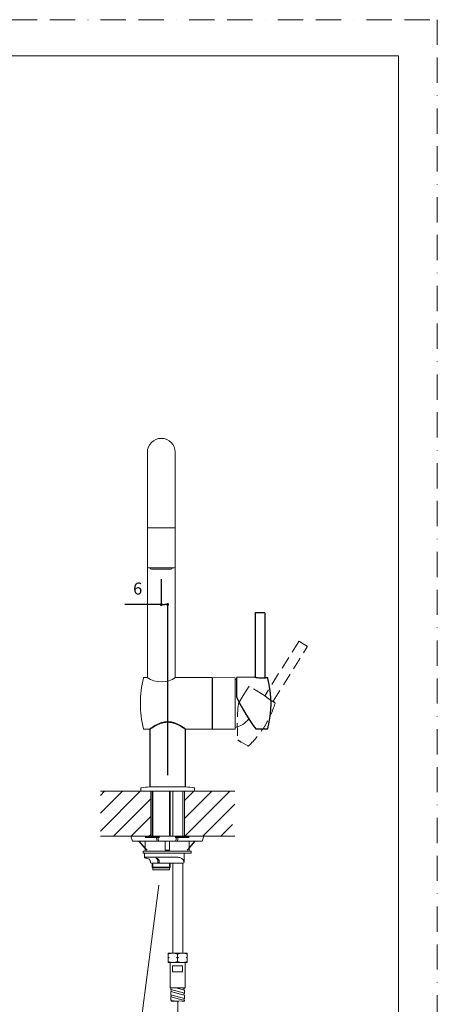
# Model space of a CAD drawing. Units: millimetres. Extents: x 0 to 1050, y 0 to 1485.
# Drawn here: x 631 to 1050, y 497 to 1485 of the extents above; entities that cross this region are included whole.
import ezdxf
from ezdxf.lldxf.tags import DXFTag

# ---------------------------------------------------------------- set-up
doc = ezdxf.new("R2010")
doc.units = ezdxf.units.MM
doc.header["$PDMODE"] = 1
doc.header["$PDSIZE"] = -2
doc.linetypes.add('BORDER', pattern=[44.45, 12.7, -6.35, 12.7, -6.35, 0, -6.35])
doc.linetypes.add('HIDDEN', pattern=[9.525, 6.35, -3.175])
doc.layers.add('BORDER', color=4, linetype='BORDER', lineweight=20, plot=False)
for name, color, linetype, lineweight in [('DIM', 3, 'Continuous', 13), ('HIDDEN', 8, 'HIDDEN', 20), ('MODEL', 7, 'Continuous', 20), ('TEMPLATE', 7, 'Continuous', 20)]:
    doc.layers.add(name, color=color, linetype=linetype, lineweight=lineweight)
for name, color, linetype in [('HLayer12', 7, 'Continuous'), ('HLayer5', 7, 'Continuous'), ('Layer12', 7, 'Continuous'), ('Layer5', 7, 'Continuous'), ('Layer7', 7, 'Continuous'), ('Layer8', 7, 'Continuous'), ('Layer9', 7, 'Continuous')]:
    doc.layers.add(name, color=color, linetype=linetype)
doc.styles.add('ＭＳ ゴシック', font='msgothic.ttc', dxfattribs={"bigfont": 'ＭＳ ゴシック'})
tags = doc.linetypes.add('CENTER2', pattern=[28.575, 19.05, -3.175, 3.175, -3.175]).pattern_tags.tags
tags[10:11] = [DXFTag(74, 4), DXFTag(75, 0), DXFTag(340, '0'), DXFTag(46, 0.0), DXFTag(50, 0.0), DXFTag(44, 0.0), DXFTag(45, 0.0)]
tags[8:9] = [DXFTag(74, 4), DXFTag(75, 0), DXFTag(340, '0'), DXFTag(46, 0.0), DXFTag(50, 0.0), DXFTag(44, 0.0), DXFTag(45, 0.0)]
tags[6:7] = [DXFTag(74, 4), DXFTag(75, 0), DXFTag(340, '0'), DXFTag(46, 0.0), DXFTag(50, 0.0), DXFTag(44, 0.0), DXFTag(45, 0.0)]
tags[4:5] = [DXFTag(74, 4), DXFTag(75, 0), DXFTag(340, '0'), DXFTag(46, 0.0), DXFTag(50, 0.0), DXFTag(44, 0.0), DXFTag(45, 0.0)]
tags = doc.linetypes.add('HIDDEN2', pattern=[4.7625, 3.175, -1.5875]).pattern_tags.tags
tags[6:7] = [DXFTag(74, 4), DXFTag(75, 0), DXFTag(340, '0'), DXFTag(46, 0.0), DXFTag(50, 0.0), DXFTag(44, 0.0), DXFTag(45, 0.0)]
tags[4:5] = [DXFTag(74, 4), DXFTag(75, 0), DXFTag(340, '0'), DXFTag(46, 0.0), DXFTag(50, 0.0), DXFTag(44, 0.0), DXFTag(45, 0.0)]
doc.dimstyles.new('tfrom線あり', dxfattribs={"dimtxt": 12, "dimasz": 3, "dimexe": 0, "dimexo": 10, "dimgap": 10, "dimtad": 1, "dimdec": 0, "dimzin": 11, "dimdsep": 46, "dimtxsty": 'ＭＳ ゴシック', "dimblk": 'DOT', "dimcen": 0, "dimazin": 0, "dimtfac": 1, "dimtdec": 1, "dimtix": 1, "dimtofl": 0, "dimtmove": 0, "dimatfit": 0, "dimldrblk": 'DOT', "dimfxl": 1, "dimfrac": 2, "dimtolj": 1, "dimtzin": 11, "dimarcsym": 0})

# ---------------------------------------------------------------- blocks, each defined once
blk = doc.blocks.new('SE9')
at = {"layer": 'HLayer12', "color": 7, "linetype": 'Continuous'}
for p, q in [((162.84, 140.42), (162.8, 140.42)), ((163.21, 140.42), (162.84, 140.42))]:
    blk.add_line(p, q, dxfattribs=at)
blk = doc.blocks.new('SE10')
at = {"layer": 'HLayer12', "color": 7, "linetype": 'Continuous'}
for p, q in [((162.84, 140.52), (162.8, 140.52)), ((163.21, 140.52), (162.84, 140.52))]:
    blk.add_line(p, q, dxfattribs=at)
blk = doc.blocks.new('SE11')
at = {"layer": 'HLayer12', "color": 7, "linetype": 'Continuous'}
for p, q in [((168.42, 140.42), (168.13, 140.42)), ((168.45, 140.42), (168.42, 140.42))]:
    blk.add_line(p, q, dxfattribs=at)
blk = doc.blocks.new('SE12')
at = {"layer": 'HLayer12', "color": 7, "linetype": 'Continuous'}
for p, q in [((161.13, 140.42), (161.18, 140.42)), ((161.18, 140.42), (162.8, 140.42)), ((162.8, 140.42), (163.97, 140.42))]:
    blk.add_line(p, q, dxfattribs=at)
blk = doc.blocks.new('SE13')
at = {"layer": 'HLayer12', "color": 7, "linetype": 'Continuous'}
for p, q in [((167.1, 140.42), (168.45, 140.42)), ((168.45, 140.42), (169.83, 140.42)), ((169.83, 140.42), (169.93, 140.42))]:
    blk.add_line(p, q, dxfattribs=at)
blk = doc.blocks.new('SE14')
at = {"layer": 'HLayer12', "color": 7, "linetype": 'Continuous'}
for p, q in [((168.42, 140.52), (168.13, 140.52)), ((168.45, 140.52), (168.42, 140.52))]:
    blk.add_line(p, q, dxfattribs=at)
blk = doc.blocks.new('SE16')
at = {"layer": 'Layer9', "color": 7, "linetype": 'Continuous'}
blk.add_line((169.22, 150.52), (169.22, 162.09), dxfattribs=at)
blk = doc.blocks.new('SE17')
at = {"layer": 'HLayer5', "color": 7, "linetype": 'Continuous'}
blk.add_open_spline([(161.98, 157.06), (161.98, 157.06), (162.01, 157.08), (162.11, 157.15), (162.18, 157.2), (162.46, 157.39), (162.73, 157.56), (163.22, 157.84), (163.4, 157.94), (163.78, 158.12), (163.98, 158.21), (164.41, 158.36), (164.64, 158.43), (165.12, 158.52), (165.37, 158.55), (165.86, 158.55), (166.11, 158.52), (166.59, 158.43), (166.82, 158.37), (167.47, 158.13), (167.85, 157.94), (168.35, 157.66), (168.49, 157.57), (168.76, 157.4), (168.87, 157.33), (169.06, 157.2), (169.13, 157.15), (169.23, 157.08), (169.26, 157.06), (169.26, 157.06), (169.26, 157.06), (169.26, 157.06)], degree=3, knots=[0, 0, 0, 0, 0.03125, 0.03125, 0.0625, 0.0625, 0.125, 0.125, 0.15625, 0.15625, 0.1875, 0.1875, 0.21875, 0.21875, 0.25, 0.25, 0.28125, 0.28125, 0.3125, 0.3125, 0.375, 0.375, 0.40625, 0.40625, 0.4375, 0.4375, 0.46875, 0.46875, 0.5, 0.5, 0.5003315, 0.5003315, 0.5003315, 0.5003315], dxfattribs=at)
at = {"layer": 'Layer5', "color": 7, "linetype": 'Continuous'}
blk.add_open_spline([(169.26, 157.06), (169.26, 157.06), (169.24, 157.08), (169.14, 157.15), (169.07, 157.2), (168.78, 157.39), (168.51, 157.56), (168.02, 157.84), (167.85, 157.94), (167.46, 158.12), (167.26, 158.21), (166.83, 158.36), (166.6, 158.43), (166.12, 158.52), (165.87, 158.55), (165.37, 158.55), (165.13, 158.52), (164.65, 158.43), (164.42, 158.36), (163.77, 158.13), (163.38, 157.93), (162.89, 157.66), (162.74, 157.56), (162.48, 157.4), (162.37, 157.33), (162.18, 157.2), (162.11, 157.15), (162.01, 157.08), (161.98, 157.06), (161.98, 157.06)], degree=3, knots=[0.5003315, 0.5003315, 0.5003315, 0.5003315, 0.53125, 0.53125, 0.5625, 0.5625, 0.625, 0.625, 0.65625, 0.65625, 0.6875, 0.6875, 0.71875, 0.71875, 0.75, 0.75, 0.78125, 0.78125, 0.8125, 0.8125, 0.875, 0.875, 0.90625, 0.90625, 0.9375, 0.9375, 0.96875, 0.96875, 1, 1, 1, 1], dxfattribs=at)
blk = doc.blocks.new('SE18')
at = {"layer": 'Layer9', "color": 7, "linetype": 'Continuous'}
blk.add_line((162.02, 162.09), (162.02, 150.52), dxfattribs=at)
blk = doc.blocks.new('SE20')
at = {"layer": 'Layer7', "color": 7, "linetype": 'Continuous'}
blk.add_line((185.66, 172.37), (185.28, 172.41), dxfattribs=at)
blk = doc.blocks.new('SE21')
at = {"layer": 'Layer7', "color": 7, "linetype": 'Continuous'}
blk.add_line((183.29, 162.13), (184.01, 162.14), dxfattribs=at)
blk = doc.blocks.new('SE19')
at = {"layer": 'Layer7', "color": 7, "linetype": 'Continuous'}
for p, q in [((183.19, 185.37), (183.19, 172.61)), ((184.19, 185.46), (183.29, 185.45)), ((185.09, 185.45), (184.19, 185.46)), ((185.19, 172.51), (185.19, 185.37)), ((183.09, 172.51), (179.51, 172.45)), ((179.51, 170.25), (179.51, 172.45)), ((183.09, 172.51), (183.09, 172.51)), ((185.19, 172.51), (185.19, 172.51)), ((185.28, 172.41), (185.28, 172.41)), ((179.51, 168.55), (179.51, 170.25)), ((184.01, 162.14), (185.65, 162.17))]:
    blk.add_line(p, q, dxfattribs=at)
for centre, radius, start, end in [((183.09, 172.61), 0.1, 271.0515, 359.9989), ((184.14, 178.03), 5.61, 259.2884, 270.5739), ((184.77, 177.68), 5.29, 263.732, 275.4982), ((185.65, 172.27), 0.0999, 14.5203, 83.5369), ((166.39, 167.26), 20, 345.4593, 14.5615), ((180.11, 168.55), 0.6, 180, 206.0171), ((215.52, 185.83), 40, 206.0171, 216.3375), ((185.65, 162.27), 0.1, 271, 345.4593)]:
    blk.add_arc(centre, radius, start, end, dxfattribs=at)
for points, weights in [([(183.19, 185.35), (183.19, 185.4), (183.23, 185.45), (183.29, 185.45)], [1.163242405, 0.942876085726, 0.945619601196, 1.17147295141]), ([(185.19, 185.35), (185.19, 185.4), (185.15, 185.45), (185.09, 185.45)], [1.163242405, 0.942876085726, 0.945619601198, 1.17147295141]), ([(185.19, 172.51), (185.19, 172.46), (185.22, 172.42), (185.28, 172.41)], [1.1454207152, 0.951526431495, 0.951526428266, 1.14542070552])]:
    blk.add_rational_spline(points, weights, degree=3, dxfattribs=at)
for name in ['SE20', 'SE21']:
    blk.add_blockref(name, (0, 0))
blk = doc.blocks.new('SE22')
at = {"layer": 'HLayer12', "color": 7, "linetype": 'Continuous'}
for p, q in [((161.13, 140.42), (161.18, 140.42)), ((161.18, 140.42), (162.8, 140.42)), ((162.8, 140.42), (163.97, 140.42))]:
    blk.add_line(p, q, dxfattribs=at)
blk = doc.blocks.new('SE23')
at = {"layer": 'HLayer12', "color": 7, "linetype": 'Continuous'}
for p, q in [((167.1, 140.42), (168.45, 140.42)), ((168.45, 140.42), (169.83, 140.42)), ((169.83, 140.42), (169.93, 140.42))]:
    blk.add_line(p, q, dxfattribs=at)
blk = doc.blocks.new('SE24')
at = {"layer": 'HLayer12', "color": 7, "linetype": 'Continuous'}
for p, q in [((168.42, 140.52), (168.13, 140.52)), ((168.45, 140.52), (168.42, 140.52))]:
    blk.add_line(p, q, dxfattribs=at)
blk = doc.blocks.new('SE25')
at = {"layer": 'HLayer12', "color": 7, "linetype": 'Continuous'}
blk.add_line((161.5, 137.8), (161.13, 138.22), dxfattribs=at)
at = {"layer": 'Layer12', "color": 7, "linetype": 'Continuous'}
blk.add_line((161.13, 138.22), (159.9, 139.62), dxfattribs=at)
blk = doc.blocks.new('SE26')
at = {"layer": 'HLayer12', "color": 7, "linetype": 'Continuous'}
blk.add_line((169.57, 137.8), (169.93, 138.22), dxfattribs=at)
at = {"layer": 'Layer12', "color": 7, "linetype": 'Continuous'}
blk.add_line((169.93, 138.22), (171.17, 139.62), dxfattribs=at)
blk = doc.blocks.new('SE27')
at = {"layer": 'Layer8', "color": 7, "linetype": 'HIDDEN2'}
for p, q in [((186.85, 167.6), (186.85, 167.61)), ((187.16, 167.36), (186.85, 167.6))]:
    blk.add_line(p, q, dxfattribs=at)
blk = doc.blocks.new('SE28')
at = {"layer": 'Layer8', "color": 7, "linetype": 'HIDDEN2'}
for p, q in [((179.72, 159.93), (180.34, 159.56)), ((180.34, 159.56), (180.35, 159.55))]:
    blk.add_line(p, q, dxfattribs=at)
blk = doc.blocks.new('SE30')
at = {"layer": 'Layer7', "color": 7, "linetype": 'Continuous'}
blk.add_line((185.66, 172.37), (185.28, 172.41), dxfattribs=at)
blk = doc.blocks.new('SE31')
at = {"layer": 'Layer7', "color": 7, "linetype": 'Continuous'}
blk.add_line((183.29, 162.13), (184.01, 162.14), dxfattribs=at)
blk = doc.blocks.new('SE29')
at = {"layer": 'Layer7', "color": 7, "linetype": 'Continuous'}
for p, q in [((183.19, 185.37), (183.19, 172.61)), ((184.19, 185.46), (183.29, 185.45)), ((185.09, 185.45), (184.19, 185.46)), ((185.19, 172.51), (185.19, 185.37)), ((183.09, 172.51), (179.51, 172.45)), ((179.51, 170.25), (179.51, 172.45)), ((183.09, 172.51), (183.09, 172.51)), ((185.19, 172.51), (185.19, 172.51)), ((185.28, 172.41), (185.28, 172.41)), ((179.51, 168.55), (179.51, 170.25)), ((184.01, 162.14), (185.65, 162.17))]:
    blk.add_line(p, q, dxfattribs=at)
for centre, radius, start, end in [((183.09, 172.61), 0.1, 271.0515, 359.9989), ((184.14, 178.03), 5.61, 259.2884, 270.5739), ((184.77, 177.68), 5.29, 263.732, 275.4982), ((185.65, 172.27), 0.0999, 14.5203, 83.5369), ((166.39, 167.26), 20, 345.4593, 14.5615), ((180.11, 168.55), 0.6, 180, 206.0171), ((215.52, 185.83), 40, 206.0171, 216.3375), ((185.65, 162.27), 0.1, 271, 345.4593)]:
    blk.add_arc(centre, radius, start, end, dxfattribs=at)
for points, weights in [([(183.19, 185.35), (183.19, 185.4), (183.23, 185.45), (183.29, 185.45)], [1.163242405, 0.942876085726, 0.945619601196, 1.17147295141]), ([(185.19, 185.35), (185.19, 185.4), (185.15, 185.45), (185.09, 185.45)], [1.163242405, 0.942876085726, 0.945619601198, 1.17147295141]), ([(185.19, 172.51), (185.19, 172.46), (185.22, 172.42), (185.28, 172.41)], [1.1454207152, 0.951526431495, 0.951526428266, 1.14542070552])]:
    blk.add_rational_spline(points, weights, degree=3, dxfattribs=at)
for name in ['SE30', 'SE31']:
    blk.add_blockref(name, (0, 0))
blk = doc.blocks.new('_DOT')
at = {"color": 0, "linetype": 'ByBlock', "lineweight": -2}
blk.add_line((-0.5, 0), (-1, 0), dxfattribs=at)
at = {"color": 0, "linetype": 'ByBlock', "lineweight": -2, "const_width": 0.5}
blk.add_lwpolyline([(-0.25, 0, 1), (0.25, 0, 1)], format="xyb", close=True, dxfattribs=at)
blk = doc.blocks.new('*D74')
at = {"layer": 'Defpoints', "color": 0}
for p in [(772.88, 933.44), (779.28, 898.02), (779.28, 716.86)]:
    blk.add_point(p, dxfattribs=at)
at = {"layer": 'DIM', "color": 0, "lineweight": -2, "ltscale": 0.05}
for p, q in [((772.88, 923.44), (772.88, 898.02)), ((772.88, 898.02), (736.13, 898.02)), ((775.88, 898.02), (776.28, 898.02)), ((779.28, 726.86), (779.28, 898.02))]:
    blk.add_line(p, q, dxfattribs=at)
at = {"layer": 'DIM', "color": 0, "lineweight": -2, "xscale": 3, "yscale": 3, "zscale": 3, "rotation": 180}
blk.add_blockref('_DOT', (772.88, 898.02), dxfattribs=at)
at = {"layer": 'DIM', "color": 0, "lineweight": -2, "xscale": 3, "yscale": 3, "zscale": 3}
blk.add_blockref('_DOT', (779.28, 898.02), dxfattribs=at)
at = {"layer": 'DIM', "color": 0, "ltscale": 0.05, "insert": (749.18, 914.02), "char_height": 12, "attachment_point": 5, "style": 'ＭＳ ゴシック'}
blk.add_mtext('\\A1;6', dxfattribs=at)

msp = doc.modelspace()

# ---------------------------------------------------------------- hatches: boundary and pattern name
at = {"layer": 'DIM', "ltscale": 0.05}
h = msp.add_hatch(dxfattribs=at)
h.set_pattern_fill('ANSI31', color=256, scale=4, style=0)
h.set_pattern_definition([(45, (494.133, 21.827), (-8.98026, 8.98026), [])])
h.paths.add_polyline_path([(711.77, 665.53), (711.77, 710.53), (762.28, 710.53), (762.28, 665.53)])

# ---------------------------------------------------------------- linework, layer by layer
at = {"layer": 'BORDER', "ltscale": 2}
msp.add_lwpolyline([(0, 0), (0, 1485), (1050, 1485), (1050, 0)], close=True, dxfattribs=at)
at = {"layer": 'DIM', "ltscale": 0.05}
for p, q in [((796.28, 701.14), (805.66, 710.53)), ((796.28, 683.18), (823.62, 710.53)), ((818.63, 687.57), (841.58, 710.53)), ((836.59, 687.57), (846.78, 697.77)), ((796.58, 665.53), (818.63, 687.57)), ((814.54, 665.53), (836.59, 687.57)), ((832.5, 665.53), (844.23, 677.25))]:
    msp.add_line(p, q, dxfattribs=at)
at = {"layer": 'HIDDEN', "ltscale": 2}
for p, q in [((910.9, 860.91), (877.11, 806.84)), ((915.4, 858.67), (911.53, 860.99)), ((885.31, 801.09), (919.38, 855.61)), ((919.18, 856.22), (915.4, 858.67)), ((855.24, 806.55), (861.08, 815.9)), ((876.44, 806.67), (861.08, 815.9)), ((850.73, 799.34), (855.24, 806.55)), ((876.43, 806.67), (876.43, 806.68)), ((885.31, 801.09), (885.31, 801.09)), ((885.42, 800.44), (885.42, 800.44)), ((852.85, 760.24), (859.88, 756.01))]:
    msp.add_line(p, q, dxfattribs=at)
at = {"layer": 'HIDDEN', "linetype": 'CENTER2', "ltscale": 2}
for p, q in [((750.5, 463.79), (770.51, 616.25)), ((789.32, 499.86), (789.32, 381.18))]:
    msp.add_line(p, q, dxfattribs=at)
at = {"layer": 'HIDDEN', "ltscale": 2}
for centre, radius, start, end in [((876.69, 807.1), 0.5, 239.05152, 327.99888), ((895.47, 827.29), 28.07, 227.28844, 238.57387), ((897.23, 824.13), 26.47, 231.73202, 243.49817), ((1049.21, 777.21), 200.01, 174.01709, 184.33754), ((853.27, 797.75), 3, 148, 174.01709), ((791.7, 828.66), 100, 313.45927, 342.56151), ((886.62, 798.84), 0.499, 342.52033, 51.53695), ((860.14, 756.44), 0.5, 239, 313.45932)]:
    msp.add_arc(centre, radius, start, end, dxfattribs=at)
for points, weights in [([(910.85, 860.83), (911, 861.08), (911.28, 861.14), (911.53, 860.99)], [1.163242405, 0.942876085726, 0.945619601196, 1.17147295141]), ([(919.33, 855.53), (919.48, 855.78), (919.42, 856.06), (919.18, 856.22)], [1.163242405, 0.942876085726, 0.945619601198, 1.17147295141]), ([(885.31, 801.09), (885.17, 800.87), (885.22, 800.6), (885.42, 800.44)], [1.1454207152, 0.951526431495, 0.951526428266, 1.14542070552])]:
    msp.add_rational_spline(points, weights, degree=3, dxfattribs=at)
at = {"layer": 'MODEL'}
for p, q in [((758.88, 1050.76), (758.88, 924.31)), ((786.88, 935.81), (786.88, 1050.76)), ((758.88, 975), (786.88, 975)), ((759.88, 934.81), (785.88, 934.81)), ((763.16, 933.44), (782.59, 933.44)), ((786.88, 824.54), (786.88, 935.81)), ((758.88, 824.54), (758.88, 924.31)), ((758.88, 824.73), (755.66, 824.73)), ((823.37, 824.73), (786.88, 824.73)), ((824.37, 824.72), (823.87, 824.23)), ((823.87, 773.23), (823.87, 824.23)), ((823.87, 824.23), (823.87, 773.23)), ((846.67, 824.53), (824.37, 824.72)), ((824.37, 824.72), (824.37, 772.73)), ((847.17, 824.03), (847.17, 773.43)), ((847.17, 824.03), (847.17, 773.43)), ((755.66, 772.73), (761.08, 772.73)), ((797.47, 772.73), (823.37, 772.73)), ((823.87, 773.23), (824.37, 772.73)), ((824.37, 772.73), (846.67, 772.93)), ((752.28, 713.41), (752.28, 710.53)), ((761.28, 715.03), (797.28, 715.03)), ((806.28, 713.41), (806.28, 710.53)), ((711.77, 710.53), (752.28, 710.53)), ((752.28, 710.63), (752.28, 710.53)), ((806.28, 710.53), (752.28, 710.53)), ((762.28, 710.53), (762.28, 665.53)), ((763.88, 710.53), (763.88, 665.53)), ((764.53, 665.53), (764.53, 710.53)), ((781.23, 665.53), (781.23, 710.53)), ((781.88, 710.53), (781.88, 665.53)), ((784.38, 710.53), (784.38, 665.53)), ((794.38, 665.53), (794.38, 710.53)), ((796.28, 710.53), (796.28, 665.53)), ((806.28, 710.53), (806.28, 710.63)), ((806.28, 710.53), (806.28, 710.63)), ((806.28, 710.53), (846.78, 710.53)), ((711.77, 665.53), (742.25, 665.53)), ((742.56, 665.53), (742.25, 665.53)), ((742.25, 665.53), (743.84, 660.53)), ((767.88, 665.53), (742.56, 665.53)), ((767.88, 665.53), (742.56, 665.53)), ((767.88, 665.53), (769.5, 665.53)), ((768.61, 660.53), (767.88, 665.53)), ((769.5, 665.53), (770.23, 660.53)), ((788.18, 665.53), (769.5, 665.53)), ((787.45, 660.53), (788.18, 665.53)), ((788.18, 665.53), (789.8, 665.53)), ((789.8, 665.53), (789.07, 660.53)), ((815.12, 665.53), (789.8, 665.53)), ((815.12, 665.53), (789.8, 665.53)), ((813.84, 660.53), (815.43, 665.53)), ((815.12, 665.53), (815.43, 665.53)), ((815.12, 665.53), (815.43, 665.53)), ((815.43, 665.53), (846.78, 665.53)), ((743.84, 660.53), (744.16, 660.53)), ((768.61, 660.53), (744.16, 660.53)), ((756.84, 660.53), (756.84, 650.53)), ((770.23, 660.53), (768.61, 660.53)), ((787.45, 660.53), (770.23, 660.53)), ((776.69, 651.42), (776.69, 660.53)), ((780.99, 651.42), (780.99, 660.53)), ((789.07, 660.53), (787.45, 660.53)), ((813.52, 660.53), (789.07, 660.53)), ((800.84, 650.53), (800.84, 660.53)), ((813.52, 660.53), (813.84, 660.53)), ((754.84, 648.53), (754.84, 650.53)), ((802.84, 650.53), (754.84, 650.53)), ((802.84, 648.53), (754.84, 648.53)), ((755.88, 648.53), (755.88, 644.53)), ((771.54, 644.53), (755.88, 644.53)), ((756.84, 650.53), (800.84, 650.53)), ((756.88, 643.53), (757.88, 643.53)), ((771.54, 644.53), (774.6, 644.53)), ((774.6, 644.53), (784.85, 644.53)), ((795.8, 639.53), (795.8, 648.53)), ((802.84, 648.53), (802.84, 650.53)), ((762.88, 638.53), (771.88, 638.53)), ((763.88, 638.53), (763.88, 634.38)), ((763.88, 634.38), (764.53, 633.73)), ((763.88, 634.38), (780.58, 634.38)), ((763.88, 634.38), (781.88, 634.38)), ((763.88, 634.38), (764.53, 633.73)), ((764.49, 634.38), (764.49, 638.53)), ((764.53, 633.73), (780.58, 633.73)), ((764.53, 633.73), (764.53, 631.73)), ((764.53, 633.73), (781.23, 633.73)), ((771.88, 638.53), (775.88, 638.53)), ((775.88, 638.53), (794.8, 638.53)), ((781.23, 633.73), (781.23, 638.53)), ((781.88, 634.38), (781.23, 633.73)), ((781.23, 633.73), (781.23, 631.73)), ((781.88, 638.53), (781.88, 634.38)), ((784.38, 638.53), (784.38, 548.01)), ((794.38, 548.01), (794.38, 638.53)), ((781.23, 631.73), (764.53, 631.73)), ((779.96, 548.16), (779.71, 548.01)), ((779.71, 547.16), (779.71, 548.01)), ((779.71, 544.16), (779.71, 547.16)), ((779.71, 544.16), (780.65, 543.66)), ((779.71, 543.66), (779.71, 544.16)), ((779.71, 543.66), (780.65, 543.66)), ((779.71, 543.16), (779.71, 543.66)), ((780.65, 543.66), (779.71, 543.16)), ((779.96, 548.16), (798.46, 548.16)), ((788.27, 543.66), (789.21, 544.16)), ((789.21, 543.16), (788.27, 543.66)), ((788.27, 543.66), (790.15, 543.66)), ((789.21, 544.16), (789.21, 547.16)), ((789.21, 544.16), (790.15, 543.66)), ((790.15, 543.66), (789.21, 543.16)), ((797.77, 543.66), (798.71, 544.16)), ((797.77, 543.66), (798.71, 543.66)), ((798.71, 543.16), (797.77, 543.66)), ((798.71, 548.01), (798.46, 548.16)), ((798.71, 547.16), (798.71, 548.01)), ((798.71, 544.16), (798.71, 547.16)), ((798.71, 544.16), (798.71, 543.66)), ((798.71, 543.66), (798.71, 543.16)), ((779.71, 539.65), (779.71, 543.16)), ((779.71, 539.65), (779.71, 538.8)), ((779.71, 538.8), (779.96, 538.66)), ((779.96, 538.66), (798.46, 538.66)), ((781.71, 513.26), (781.71, 538.66)), ((784.21, 529.26), (784.21, 535.26)), ((794.22, 535.26), (784.21, 535.26)), ((789.21, 539.65), (789.21, 543.16)), ((794.22, 529.26), (794.22, 535.26)), ((796.71, 513.26), (796.71, 538.66)), ((798.46, 538.66), (798.71, 538.8)), ((798.71, 539.65), (798.71, 543.16)), ((798.71, 539.65), (798.71, 538.8)), ((794.22, 529.26), (784.21, 529.26)), ((796.71, 513.26), (781.71, 513.26)), ((782.31, 511.52), (782.31, 513.26)), ((796.11, 507.82), (782.31, 511.52)), ((795.93, 505.8), (782.31, 509.45)), ((782.31, 506.34), (782.31, 509.45)), ((796.11, 502.65), (782.31, 506.34)), ((796.11, 500.58), (782.31, 504.27)), ((782.31, 501.17), (782.31, 504.27)), ((796.11, 510.93), (787.43, 513.26)), ((796.11, 513), (796.11, 513.26)), ((796.11, 507.82), (796.11, 510.93)), ((796.11, 502.65), (796.11, 505.75)), ((786.89, 499.94), (782.31, 501.17)), ((796.11, 499.94), (796.11, 500.58))]:
    msp.add_line(p, q, dxfattribs=at)
msp.add_lwpolyline([(796.11, 499.94), (794.41, 499.65), (793.09, 500.1), (790.53, 499.83), (786.89, 499.94), (785.24, 499.92), (784.01, 499.62), (782.91, 499.94)], dxfattribs=at)
for centre, radius, start, end in [((772.88, 1050.76), 14, 0, 180), ((759.88, 935.81), 1, 180, 270), ((763.16, 934.81), 1.37, 180, 270), ((782.59, 934.81), 1.37, 270, 360), ((785.88, 935.81), 1, 270, 0), ((851.84, 798.73), 100, 165.15047, 194.84953), ((755.66, 824.23), 0.5, 90, 165.15047), ((772.88, 846.23), 25.85, 236.27944, 303.72056), ((823.37, 824.23), 0.5, 0, 90), ((846.67, 824.03), 0.5, 0, 89.5), ((841.1, 798.73), 25, 72.26432, 75.94814), ((841.1, 798.73), 25, 284.05186, 321.50504), ((755.66, 773.23), 0.5, 194.84953, 270), ((823.37, 773.23), 0.5, 270, 0), ((846.67, 773.43), 0.5, 270.5, 0), ((752.78, 713.41), 0.5, 99.956, 180), ((752.78, 713.41), 0.5, 99.956, 180), ((769.98, 615.41), 100, 94.99262, 99.956), ((788.57, 615.41), 100, 80.044, 85.00738), ((805.78, 713.41), 0.5, 0, 80.044), ((805.78, 713.41), 0.5, 0, 80.044), ((756.88, 644.53), 1, 180, 270), ((757.88, 639.53), 4, 0, 90), ((766.88, 639.53), 4, 0, 79.19308), ((778.84, 629.53), 22, 84.39169, 95.60831), ((762.88, 639.53), 1, 180, 270), ((771.88, 639.53), 1, 180, 270), ((794.8, 639.53), 1, 270, 0), ((784.46, 534.17), 13.83, 69.91575, 110.08425), ((793.96, 534.17), 13.83, 69.91575, 110.08425), ((784.46, 552.64), 13.83, 249.91575, 290.08425), ((793.96, 552.64), 13.83, 249.91575, 290.08425)]:
    msp.add_arc(centre, radius, start, end, dxfattribs=at)
for centre, major_axis, ratio, start_param, end_param in [((767.25, 641.49), (0.38, 1.96), 0.547833, 0, 0.208391), ((782.31, 510.49), (0, 1.04), 0.58667, 3.14154, 5.97176), ((782.31, 505.31), (0, 1.04), 0.58667, 3.141583, 5.971402), ((796.11, 511.96), (0, -1.04), 0.586775, 3.14158, 5.972515), ((796.11, 506.79), (0, -1.04), 0.586775, 3.141593, 6.283185), ((782.31, 500.13), (0, 1.04), 0.58667, 4.5255, 6.283185), ((796.11, 501.61), (0, -1.04), 0.586775, 3.141593, 6.283185)]:
    msp.add_ellipse(centre, major_axis=major_axis, ratio=ratio, start_param=start_param, end_param=end_param, dxfattribs=at)
for points, knots in [([(769.49, 639.53), (769.49, 639.76), (769.48, 640), (769.43, 640.46), (769.39, 640.69), (769.29, 641.13), (769.23, 641.34), (769.09, 641.74), (769, 641.93), (768.82, 642.28), (768.71, 642.44), (768.49, 642.74), (768.37, 642.87), (768.11, 643.1), (767.98, 643.19), (767.69, 643.35), (767.55, 643.41), (767.39, 643.46)], [0, 0, 0, 0, 0.125, 0.125, 0.25, 0.25, 0.375, 0.375, 0.5, 0.5, 0.625, 0.625, 0.75, 0.75, 0.875, 0.875, 1, 1, 1, 1]), ([(784.85, 644.53), (786.01, 644.53), (787.14, 644.51), (788.77, 644.4), (789.31, 644.35), (790.37, 644.19), (790.89, 644.09), (791.9, 643.81), (792.39, 643.64), (793.32, 643.18), (793.74, 642.89), (794.32, 642.36), (794.5, 642.16), (794.82, 641.72), (794.96, 641.49), (795.19, 640.97), (795.29, 640.7), (795.38, 640.27), (795.41, 640.12), (795.44, 639.83), (795.45, 639.68), (795.45, 639.53)], [0, 0, 0, 0, 0.25, 0.25, 0.375, 0.375, 0.5, 0.5, 0.625, 0.625, 0.75, 0.75, 0.8125, 0.8125, 0.875, 0.875, 0.9375, 0.9375, 0.96875, 0.96875, 1, 1, 1, 1]), ([(771.88, 638.53), (771.64, 638.53), (771.42, 638.54), (770.96, 638.58), (770.73, 638.62), (770.28, 638.74), (770.06, 638.83), (769.77, 639.02), (769.68, 639.1), (769.54, 639.29), (769.49, 639.41), (769.49, 639.53)], [0, 0, 0, 0, 0.25, 0.25, 0.5, 0.5, 0.75, 0.75, 0.875, 0.875, 1, 1, 1, 1])]:
    msp.add_open_spline(points, degree=3, knots=knots, dxfattribs=at)
at = {"layer": 'TEMPLATE', "flags": 128}
msp.add_lwpolyline([(1011.1, 1448.57), (36.1, 1448.57), (36.1, 48.57), (1011.1, 48.57), (1011.1, 1448.57)], dxfattribs=at)

# ---------------------------------------------------------------- block references
at = {"layer": 'HIDDEN', "ltscale": 2, "xscale": 5, "yscale": 5, "zscale": 5}
for name in ['SE27', 'SE28']:
    msp.add_blockref(name, (-48.83, -37.59), dxfattribs=at)
at = {"layer": 'MODEL', "xscale": 5, "yscale": 5, "zscale": 5}
for name, p in [('SE19', (-48.83, -37.59)), ('SE29', (-48.83, -37.59)), ('SE20', (-48.83, -37.59)), ('SE17', (-48.84, -12.59)), ('SE18', (-48.83, -37.59)), ('SE16', (-48.83, -37.59)), ('SE21', (-48.83, -37.59)), ('SE12', (-48.83, -37.59)), ('SE22', (-48.83, -37.59)), ('SE10', (-48.83, -37.59)), ('SE9', (-48.83, -37.59)), ('SE13', (-48.83, -37.59)), ('SE23', (-48.83, -37.59)), ('SE14', (-48.83, -37.59)), ('SE24', (-48.83, -37.59)), ('SE11', (-48.83, -37.59)), ('SE25', (-48.83, -37.59)), ('SE26', (-48.83, -37.59))]:
    msp.add_blockref(name, p, dxfattribs=at)

# ---------------------------------------------------------------- dimensions: what is measured, and where the dimension line sits
at = {"layer": 'DIM', "ltscale": 0.05}
dim = msp.add_linear_dim(base=(779.28, 898.02), p1=(772.88, 933.44), p2=(779.28, 716.86), dimstyle='tfrom線あり', override={"dimpost": '<>', "dimtofl": 1}, dxfattribs=at)
dim.commit()
dim.dimension.update_dxf_attribs({"geometry": '*D74', "text_midpoint": (749.18, 898.02), "dimtype": 160})

doc.saveas('drawing.dxf')
